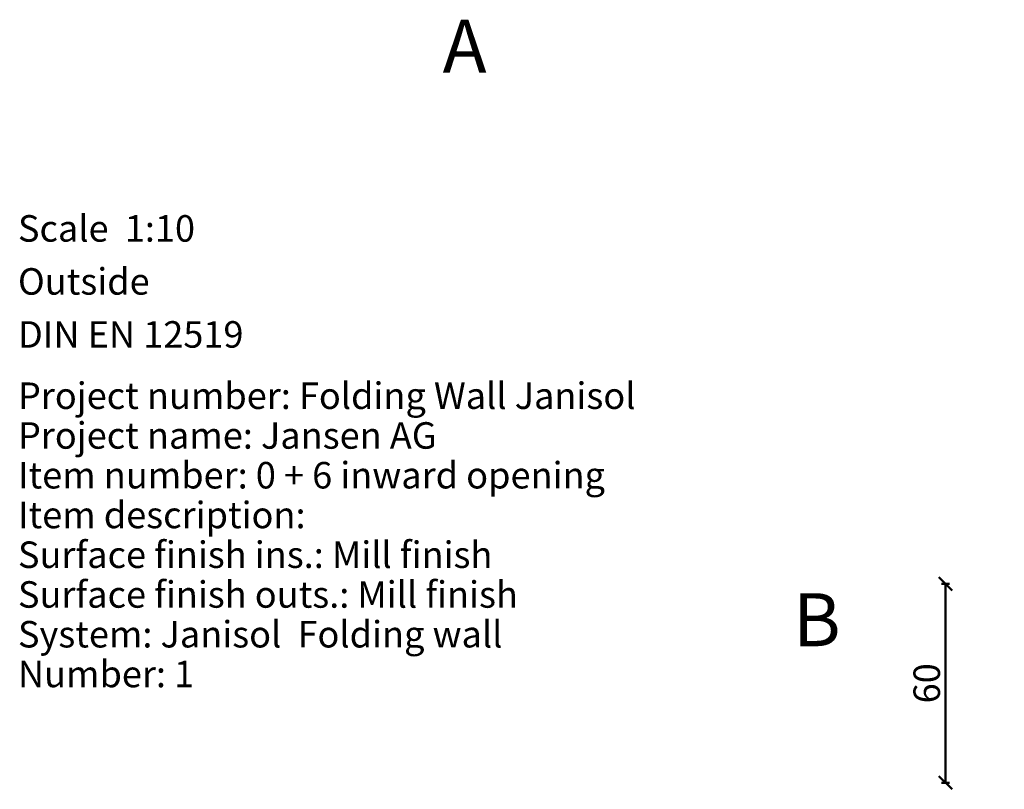
# Model space of a CAD drawing. Units: millimetres. Extents: x -6 to 41394, y -379 to 296.
# Drawn here: x 7011 to 7308, y -307 to -74 of the extents above; entities that cross this region are included whole.
import ezdxf

# ---------------------------------------------------------------- set-up
doc = ezdxf.new("R2010")
doc.units = ezdxf.units.MM
doc.header["$PDMODE"] = 35
for name, color, linetype, lineweight in [('0S-Konst1', 7, 'Continuous', 50), ('0S-Text', 52, 'Continuous', 35), ('DIM', 12, 'Continuous', 30)]:
    doc.layers.add(name, color=color, linetype=linetype, lineweight=lineweight)
doc.styles.add('1_1fett', font='txt', dxfattribs={"height": 3})
doc.styles.add('BEMSTIL1', font='isocpeur.ttf')
doc.dimstyles.new('S-Skal-1', dxfattribs={"dimtxt": 4, "dimasz": 4, "dimexe": 1.25, "dimexo": 0.625, "dimtad": 1, "dimdec": 1, "dimtxsty": 'BEMSTIL1', "dimblk": 'OBLIQUE', "dimcen": 0, "dimclrd": 4, "dimclre": 4, "dimclrt": 7, "dimadec": 1, "dimazin": 0, "dimtfac": 1, "dimtdec": 1, "dimtofl": 0, "dimtmove": 0, "dimatfit": 3, "dimfxl": 1.25, "dimarcsym": 0})

# ---------------------------------------------------------------- blocks, each defined once
blk = doc.blocks.new('_Oblique')
at = {"color": 0, "linetype": 'ByBlock', "lineweight": -2}
blk.add_line((-0.5, -0.5), (0.5, 0.5), dxfattribs=at)
blk = doc.blocks.new('*D1183')
at = {"layer": 'Defpoints', "color": 0, "transparency": 16777216}
for p in [(7290.6432, -244.74), (7318.6432, -244.74), (7318.6432, -304.74)]:
    blk.add_point(p, dxfattribs=at)
at = {"layer": 'DIM', "color": 4, "lineweight": -2, "transparency": 16777216}
for p, q in [((7291.8932, -244.74), (7289.3932, -244.74)), ((7290.6432, -304.74), (7290.6432, -244.74)), ((7291.8932, -304.74), (7289.3932, -304.74))]:
    blk.add_line(p, q, dxfattribs=at)
at = {"layer": 'DIM', "color": 4, "lineweight": -2, "transparency": 16777216, "xscale": 4, "yscale": 4, "zscale": 4}
for p, rotation in [((7290.6432, -244.74), 90), ((7290.6432, -304.74), 270)]:
    blk.add_blockref('_Oblique', p, dxfattribs=dict(at, rotation=rotation))
at = {"layer": 'DIM', "color": 7, "transparency": 16777216, "insert": (7286.0182, -274.74), "char_height": 8, "attachment_point": 5, "rotation": 90, "style": 'BEMSTIL1'}
blk.add_mtext('{60}', dxfattribs=at)
blk = doc.blocks.new('878335B5-288E-406A-92F7-6BAA1F00A6C0')
at = {"layer": '0S-Text', "style": '1_1fett'}
for s, insert, char_height, attachment_point in [('A', (7145.49, -84.5), 16, 5), ('Scale  1:10', (7010.64, -143.93), 8, 7), ('Outside', (7010.64, -159.93), 8, 7), ('DIN EN 12519', (7010.64, -175.93), 8, 7), ('B', (7251.84, -257.62), 16, 5)]:
    blk.add_mtext(s, dxfattribs=dict(at, insert=insert, char_height=char_height, attachment_point=attachment_point))
at = {"layer": '0S-Text', "insert": (7010.64, -183.93), "char_height": 8, "attachment_point": 1, "line_spacing_factor": 0.9, "style": '1_1fett'}
blk.add_mtext('Project number: Folding Wall Janisol^JProject name: Jansen AG^JItem number: 0 + 6 inward opening^JItem description: ^JSurface finish ins.: Mill finish^JSurface finish outs.: Mill finish^JSystem: Janisol  Folding wall^JNumber: 1^J', dxfattribs=at)
at = {"layer": 'DIM'}
dim = blk.add_linear_dim(base=(7290.64, -244.74), p1=(7318.64, -304.74), p2=(7318.64, -244.74), angle=90, text='{60}', dimstyle='S-Skal-1', override={"dimtxt": 8, "dimcen": 0.25, "dimfxlon": 1}, dxfattribs=at)
dim.commit()
dim.dimension.update_dxf_attribs({"geometry": '*D1183', "text_midpoint": (7286.02, -274.74)})

msp = doc.modelspace()

# ---------------------------------------------------------------- block references
at = {"layer": '0S-Konst1'}
msp.add_blockref('878335B5-288E-406A-92F7-6BAA1F00A6C0', (0, 0), dxfattribs=at)

doc.saveas('drawing.dxf')
